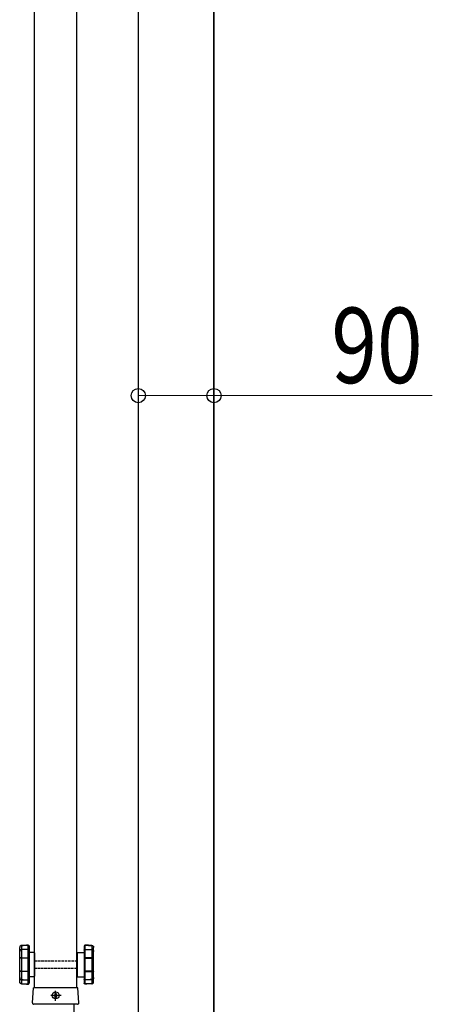
# Model space of a CAD drawing. Units: millimetres. Extents: x 0 to 16820, y 0 to 11880.
# Drawn here: x 4801 to 5294, y 3485 to 4661 of the extents above; entities that cross this region are included whole.
import ezdxf

# ---------------------------------------------------------------- set-up
doc = ezdxf.new("R2010")
doc.units = ezdxf.units.MM
doc.linetypes.add('YCENTER_1', pattern=[13, 10, -1, 1, -1])
doc.linetypes.add('YHIDDEN_1', pattern=[4, 3, -1])
doc.layers.add('YKK_A1', color=4, linetype='Continuous', lineweight=30)
doc.layers.add('YKK_D', color=6, linetype='Continuous', lineweight=13)
doc.styles.add('text-b', font='extslim2.shx', dxfattribs={"width": 0.8, "bigfont": 'extfont2.shx'})

msp = doc.modelspace()

# ---------------------------------------------------------------- linework, layer by layer
at = {"layer": 'YKK_A1'}
for p, q in [((4942.8, 5208.2), (4942.8, 1940)), ((5032.7, 5208.2), (5032.7, 1940)), ((5033.2, 5208.2), (5033.2, 1940)), ((4818.8, 3504.3), (4818.8, 4990.5)), ((4869.2, 3504.3), (4869.2, 4990.5)), ((4818.4, 3546.7), (4812.3, 3546.7)), ((4818.4, 3546.7), (4818.4, 3517.7)), ((4818.9, 3546.1), (4818.9, 3518.2)), ((4869.4, 3546.1), (4869.4, 3518.2)), ((4869.9, 3546.7), (4878.3, 3546.7)), ((4869.9, 3546.7), (4869.9, 3517.7)), ((4818.4, 3517.7), (4812.3, 3517.7)), ((4869.9, 3517.7), (4878.3, 3517.7)), ((4816.4, 3486.6), (4817.5, 3504.3)), ((4870.6, 3504.3), (4817.5, 3504.3)), ((4871.7, 3486.6), (4870.6, 3504.3)), ((4841.8, 3494.9), (4841.8, 3495.8)), ((4841.8, 3495.8), (4842.7, 3495.8)), ((4842.7, 3494.9), (4841.8, 3494.9)), ((4843.6, 3496.7), (4843.6, 3497.7)), ((4843.6, 3497.7), (4844.5, 3497.7)), ((4843.6, 3493.1), (4843.6, 3494)), ((4844.5, 3493.1), (4843.6, 3493.1)), ((4844.5, 3497.7), (4844.5, 3496.7)), ((4844.5, 3494), (4844.5, 3493.1)), ((4845.4, 3495.8), (4846.3, 3495.8)), ((4846.3, 3494.9), (4845.4, 3494.9)), ((4846.3, 3495.8), (4846.3, 3494.9)), ((4870, 3484.8), (4818.1, 3484.8)), ((4866.2, 2517.3), (4866.2, 3484.8))]:
    msp.add_line(p, q, dxfattribs=at)
at = {"layer": 'YKK_A1', "linetype": 'YCENTER_1'}
for p, q in [((4850.5, 3495.4), (4837.6, 3495.4)), ((4844, 3489), (4844, 3501.8))]:
    msp.add_line(p, q, dxfattribs=at)
at = {"layer": 'YKK_A1'}
for points in [[(4801.1, 3540.4), (4801.1, 3547.8)], [(4803.2, 3550), (4803.2, 3540.4)], [(4811.1, 3540.4), (4811.1, 3550.4)], [(4812.3, 3549.4), (4812.3, 3540.3)], [(4878.3, 3549.4), (4878.3, 3540.3)], [(4879.4, 3540.4), (4879.4, 3550.4)], [(4887.3, 3550), (4887.3, 3540.4)], [(4889.4, 3540.4), (4889.4, 3547.8)], [(4801.1, 3516.6), (4801.1, 3524)], [(4803.2, 3524), (4803.2, 3514.3)], [(4811.1, 3513.9), (4811.1, 3523.9)], [(4812.3, 3524.1), (4812.3, 3515)], [(4878.3, 3524.1), (4878.3, 3515)], [(4879.4, 3513.9), (4879.4, 3523.9)], [(4887.3, 3524), (4887.3, 3514.3)], [(4889.4, 3516.6), (4889.4, 3524)]]:
    msp.add_lwpolyline(points, dxfattribs=at)
at = {"layer": 'YKK_A1', "linetype": 'YHIDDEN_1'}
for points in [[(4818.9, 3536.6), (4869.4, 3536.6)], [(4869.4, 3527.7), (4818.9, 3527.7)]]:
    msp.add_lwpolyline(points, dxfattribs=at)
at = {"layer": 'YKK_A1'}
msp.add_circle((4844, 3495.4), 4.18, dxfattribs=at)
for centre, radius, start, end in [((4818.4, 3546.1), 0.558, 0, 90), ((4869.9, 3546.1), 0.558, 90, 180), ((4818.4, 3518.2), 0.558, 270, 0), ((4869.9, 3518.2), 0.558, 180, 270), ((4842.7, 3496.7), 0.915, 270, 0), ((4842.7, 3494), 0.915, 0, 90), ((4845.4, 3496.7), 0.915, 180, 270), ((4845.4, 3494), 0.915, 90, 180), ((4818.1, 3486.5), 1.67, 176.5, 270), ((4870, 3486.5), 1.67, 270, 3.5)]:
    msp.add_arc(centre, radius, start, end, dxfattribs=at)
for points, knots in [([(4803.2, 3555.1), (4802.9, 3555.1), (4802.6, 3555), (4802.4, 3554.9), (4802.1, 3554.8), (4801.9, 3554.6), (4801.7, 3554.4), (4801.5, 3554.2), (4801.4, 3553.9), (4801.3, 3553.6), (4801.2, 3553.4), (4801.1, 3553.1), (4801.1, 3552.8)], [0, 0, 0, 0, 1, 1, 1, 2, 2, 2, 3, 3, 3, 4, 4, 4, 4]), ([(4803.2, 3554.9), (4802.9, 3554.9), (4802.6, 3554.8), (4802.4, 3554.7), (4802.1, 3554.6), (4801.9, 3554.4), (4801.7, 3554.2), (4801.5, 3554), (4801.4, 3553.8), (4801.3, 3553.6), (4801.2, 3553.3), (4801.1, 3553.1), (4801.1, 3552.8)], [0, 0, 0, 0, 1, 1, 1, 2, 2, 2, 3, 3, 3, 4, 4, 4, 4]), ([(4801.1, 3547.8), (4801.1, 3548), (4801.1, 3548.2), (4801.1, 3548.4), (4801.1, 3548.6), (4801.1, 3548.8), (4801.1, 3549.1), (4801.1, 3549.4), (4801.1, 3549.7), (4801.1, 3550), (4801.1, 3550.3), (4801.1, 3550.7), (4801.1, 3551.1), (4801.1, 3551.3), (4801.1, 3551.6), (4801.1, 3551.9), (4801.1, 3552.2), (4801.1, 3552.5), (4801.1, 3552.8)], [0, 0, 0, 0, 1, 1, 1, 2, 2, 2, 3, 3, 3, 4, 4, 4, 5, 5, 5, 6, 6, 6, 6]), ([(4803.2, 3554.9), (4803.2, 3554.5), (4803.2, 3554.1), (4803.2, 3553.8), (4803.2, 3553.4), (4803.2, 3553.1), (4803.2, 3552.8), (4803.2, 3552.5), (4803.2, 3552.1), (4803.2, 3551.9), (4803.2, 3551.6), (4803.2, 3551.3), (4803.2, 3551.1), (4803.2, 3550.8), (4803.2, 3550.6), (4803.2, 3550.5), (4803.2, 3550.3), (4803.2, 3550.2), (4803.2, 3550.1)], [0, 0, 0, 0, 1, 1, 1, 2, 2, 2, 3, 3, 3, 4, 4, 4, 5, 5, 5, 6, 6, 6, 6]), ([(4811.1, 3555.5), (4811.2, 3555.5), (4811.4, 3555.5), (4811.5, 3555.4), (4811.7, 3555.4), (4811.8, 3555.3), (4811.9, 3555.2), (4812, 3555.1), (4812.1, 3555), (4812.2, 3554.8), (4812.2, 3554.7), (4812.3, 3554.5), (4812.3, 3554.4)], [0, 0, 0, 0, 1, 1, 1, 2, 2, 2, 3, 3, 3, 4, 4, 4, 4]), ([(4811.1, 3555.3), (4811.2, 3555.3), (4811.4, 3555.3), (4811.5, 3555.2), (4811.7, 3555.2), (4811.8, 3555.1), (4811.9, 3555), (4812, 3555), (4812.1, 3554.9), (4812.2, 3554.7), (4812.2, 3554.6), (4812.3, 3554.5), (4812.3, 3554.4)], [0, 0, 0, 0, 1, 1, 1, 2, 2, 2, 3, 3, 3, 4, 4, 4, 4]), ([(4811.1, 3550.5), (4811.1, 3550.6), (4811.1, 3550.6), (4811.1, 3550.7), (4811.1, 3550.8), (4811.1, 3550.9), (4811.1, 3551.1), (4811.1, 3551.2), (4811.1, 3551.4), (4811.1, 3551.6), (4811.1, 3551.8), (4811.1, 3552), (4811.1, 3552.2), (4811.1, 3552.4), (4811.1, 3552.6), (4811.1, 3552.9), (4811.1, 3553.2), (4811.1, 3553.5), (4811.1, 3553.8), (4811.1, 3554.2), (4811.1, 3554.5), (4811.1, 3554.9), (4811.1, 3555), (4811.1, 3555.2), (4811.1, 3555.3)], [0, 0, 0, 0, 1, 1, 1, 2, 2, 2, 3, 3, 3, 4, 4, 4, 5, 5, 5, 6, 6, 6, 7, 7, 7, 8, 8, 8, 8]), ([(4812.3, 3554.4), (4812.3, 3554), (4812.3, 3553.5), (4812.3, 3553.1), (4812.3, 3552.7), (4812.3, 3552.3), (4812.3, 3552), (4812.3, 3551.6), (4812.3, 3551.3), (4812.3, 3551), (4812.3, 3550.7), (4812.3, 3550.5), (4812.3, 3550.2), (4812.3, 3550), (4812.3, 3549.8), (4812.3, 3549.6), (4812.3, 3549.6), (4812.3, 3549.5), (4812.3, 3549.5)], [0, 0, 0, 0, 1, 1, 1, 2, 2, 2, 3, 3, 3, 4, 4, 4, 5, 5, 5, 6, 6, 6, 6]), ([(4879.4, 3555.5), (4879.3, 3555.5), (4879.1, 3555.5), (4879, 3555.4), (4878.9, 3555.4), (4878.7, 3555.3), (4878.6, 3555.2), (4878.5, 3555.1), (4878.4, 3555), (4878.4, 3554.8), (4878.3, 3554.7), (4878.3, 3554.5), (4878.3, 3554.4)], [0, 0, 0, 0, 1, 1, 1, 2, 2, 2, 3, 3, 3, 4, 4, 4, 4]), ([(4879.4, 3555.3), (4879.3, 3555.3), (4879.1, 3555.3), (4879, 3555.2), (4878.9, 3555.2), (4878.7, 3555.1), (4878.6, 3555), (4878.5, 3555), (4878.4, 3554.9), (4878.4, 3554.7), (4878.3, 3554.6), (4878.3, 3554.5), (4878.3, 3554.4)], [0, 0, 0, 0, 1, 1, 1, 2, 2, 2, 3, 3, 3, 4, 4, 4, 4]), ([(4878.3, 3554.4), (4878.3, 3554), (4878.3, 3553.5), (4878.3, 3553.1), (4878.3, 3552.7), (4878.3, 3552.3), (4878.3, 3552), (4878.3, 3551.6), (4878.3, 3551.3), (4878.3, 3551), (4878.3, 3550.7), (4878.3, 3550.5), (4878.3, 3550.2), (4878.3, 3550), (4878.3, 3549.8), (4878.3, 3549.6), (4878.3, 3549.6), (4878.3, 3549.5), (4878.3, 3549.5)], [0, 0, 0, 0, 1, 1, 1, 2, 2, 2, 3, 3, 3, 4, 4, 4, 5, 5, 5, 6, 6, 6, 6]), ([(4879.4, 3550.5), (4879.4, 3550.6), (4879.4, 3550.6), (4879.4, 3550.7), (4879.4, 3550.8), (4879.4, 3550.9), (4879.4, 3551.1), (4879.4, 3551.2), (4879.4, 3551.4), (4879.4, 3551.6), (4879.4, 3551.8), (4879.4, 3552), (4879.4, 3552.2), (4879.4, 3552.4), (4879.4, 3552.6), (4879.4, 3552.9), (4879.4, 3553.2), (4879.4, 3553.5), (4879.4, 3553.8), (4879.4, 3554.2), (4879.4, 3554.5), (4879.4, 3554.9), (4879.4, 3555), (4879.4, 3555.2), (4879.4, 3555.3)], [0, 0, 0, 0, 1, 1, 1, 2, 2, 2, 3, 3, 3, 4, 4, 4, 5, 5, 5, 6, 6, 6, 7, 7, 7, 8, 8, 8, 8]), ([(4887.3, 3555.1), (4887.6, 3555.1), (4887.9, 3555), (4888.2, 3554.9), (4888.4, 3554.8), (4888.7, 3554.6), (4888.8, 3554.4), (4889, 3554.2), (4889.2, 3553.9), (4889.3, 3553.6), (4889.4, 3553.4), (4889.4, 3553.1), (4889.4, 3552.8)], [0, 0, 0, 0, 1, 1, 1, 2, 2, 2, 3, 3, 3, 4, 4, 4, 4]), ([(4887.3, 3554.9), (4887.6, 3554.9), (4887.9, 3554.8), (4888.2, 3554.7), (4888.4, 3554.6), (4888.7, 3554.4), (4888.8, 3554.2), (4889, 3554), (4889.2, 3553.8), (4889.3, 3553.6), (4889.4, 3553.3), (4889.4, 3553.1), (4889.4, 3552.8)], [0, 0, 0, 0, 1, 1, 1, 2, 2, 2, 3, 3, 3, 4, 4, 4, 4]), ([(4887.3, 3554.9), (4887.3, 3554.5), (4887.3, 3554.1), (4887.3, 3553.8), (4887.3, 3553.4), (4887.3, 3553.1), (4887.3, 3552.8), (4887.3, 3552.5), (4887.3, 3552.1), (4887.3, 3551.9), (4887.3, 3551.6), (4887.3, 3551.3), (4887.3, 3551.1), (4887.3, 3550.8), (4887.3, 3550.6), (4887.3, 3550.5), (4887.3, 3550.3), (4887.3, 3550.2), (4887.3, 3550.1)], [0, 0, 0, 0, 1, 1, 1, 2, 2, 2, 3, 3, 3, 4, 4, 4, 5, 5, 5, 6, 6, 6, 6]), ([(4889.4, 3547.8), (4889.4, 3548), (4889.4, 3548.2), (4889.4, 3548.4), (4889.4, 3548.6), (4889.4, 3548.8), (4889.4, 3549.1), (4889.4, 3549.4), (4889.4, 3549.7), (4889.4, 3550), (4889.4, 3550.3), (4889.4, 3550.7), (4889.4, 3551.1), (4889.4, 3551.3), (4889.4, 3551.6), (4889.4, 3551.9), (4889.4, 3552.2), (4889.4, 3552.5), (4889.4, 3552.8)], [0, 0, 0, 0, 1, 1, 1, 2, 2, 2, 3, 3, 3, 4, 4, 4, 5, 5, 5, 6, 6, 6, 6]), ([(4803.2, 3550.1), (4803.1, 3550.1), (4803.1, 3550.1), (4803, 3550.1), (4802.9, 3550.1), (4802.7, 3550.1), (4802.6, 3550), (4802.5, 3550), (4802.4, 3549.9), (4802.3, 3549.9), (4802.2, 3549.8), (4802.1, 3549.7), (4802, 3549.6), (4801.9, 3549.5), (4801.8, 3549.5), (4801.7, 3549.4), (4801.6, 3549.3), (4801.5, 3549.1), (4801.4, 3549), (4801.4, 3548.9), (4801.3, 3548.8), (4801.3, 3548.7), (4801.2, 3548.5), (4801.2, 3548.4), (4801.2, 3548.3), (4801.1, 3548.1), (4801.1, 3548), (4801.1, 3547.9), (4801.1, 3547.8), (4801.1, 3547.8), (4801.1, 3547.8)], [0, 0, 0, 0, 1, 1, 1, 2, 2, 2, 3, 3, 3, 4, 4, 4, 5, 5, 5, 6, 6, 6, 7, 7, 7, 8, 8, 8, 9, 9, 9, 10, 10, 10, 10]), ([(4803.2, 3550), (4802.9, 3550), (4802.6, 3549.9), (4802.4, 3549.8), (4802.1, 3549.7), (4801.9, 3549.5), (4801.7, 3549.3), (4801.5, 3549.1), (4801.4, 3548.8), (4801.3, 3548.6), (4801.2, 3548.3), (4801.1, 3548), (4801.1, 3547.8)], [0, 0, 0, 0, 1, 1, 1, 2, 2, 2, 3, 3, 3, 4, 4, 4, 4]), ([(4801.1, 3524), (4801.1, 3524.6), (4801.1, 3525.3), (4801.1, 3525.9), (4801.1, 3526.6), (4801.1, 3527.3), (4801.1, 3528), (4801.1, 3529.3), (4801.1, 3530.7), (4801.1, 3532.2), (4801.1, 3532.5), (4801.1, 3532.9), (4801.1, 3533.2), (4801.1, 3533.6), (4801.1, 3534), (4801.1, 3534.3), (4801.1, 3535), (4801.1, 3535.7), (4801.1, 3536.4), (4801.1, 3537.1), (4801.1, 3537.8), (4801.1, 3538.4), (4801.1, 3539.1), (4801.1, 3539.7), (4801.1, 3540.4)], [0, 0, 0, 0, 1, 1, 1, 2, 2, 2, 3, 3, 3, 4, 4, 4, 5, 5, 5, 6, 6, 6, 7, 7, 7, 8, 8, 8, 8]), ([(4803.2, 3539.9), (4802.9, 3539.9), (4802.6, 3539.9), (4802.4, 3539.9), (4802.1, 3540), (4801.9, 3540), (4801.7, 3540.1), (4801.5, 3540.1), (4801.4, 3540.2), (4801.3, 3540.2), (4801.2, 3540.3), (4801.1, 3540.3), (4801.1, 3540.4)], [0, 0, 0, 0, 1, 1, 1, 2, 2, 2, 3, 3, 3, 4, 4, 4, 4]), ([(4803.2, 3540.4), (4802.9, 3540.4), (4802.6, 3540.4), (4802.4, 3540.4), (4802.1, 3540.4), (4801.9, 3540.4), (4801.7, 3540.4), (4801.5, 3540.4), (4801.4, 3540.4), (4801.3, 3540.4), (4801.2, 3540.4), (4801.1, 3540.4), (4801.1, 3540.4)], [0, 0, 0, 0, 1, 1, 1, 2, 2, 2, 3, 3, 3, 4, 4, 4, 4]), ([(4803.2, 3539.9), (4803.2, 3539.3), (4803.2, 3538.7), (4803.2, 3538.1), (4803.2, 3537.5), (4803.2, 3536.8), (4803.2, 3536.2), (4803.2, 3535.5), (4803.2, 3534.9), (4803.2, 3534.2), (4803.2, 3533.9), (4803.2, 3533.5), (4803.2, 3533.2), (4803.2, 3532.9), (4803.2, 3532.5), (4803.2, 3532.2), (4803.2, 3530.8), (4803.2, 3529.5), (4803.2, 3528.2), (4803.2, 3527.8), (4803.2, 3527.5), (4803.2, 3527.2), (4803.2, 3526.9), (4803.2, 3526.6), (4803.2, 3526.3), (4803.2, 3525.6), (4803.2, 3525), (4803.2, 3524.5)], [0, 0, 0, 0, 1, 1, 1, 2, 2, 2, 3, 3, 3, 4, 4, 4, 5, 5, 5, 6, 6, 6, 7, 7, 7, 8, 8, 8, 9, 9, 9, 9]), ([(4812.3, 3549.4), (4812.2, 3549.4), (4812.2, 3549.5), (4812.2, 3549.6), (4812.2, 3549.7), (4812.2, 3549.8), (4812.1, 3549.9), (4812.1, 3550), (4812.1, 3550.1), (4812, 3550.1), (4811.9, 3550.2), (4811.9, 3550.3), (4811.8, 3550.3), (4811.7, 3550.4), (4811.7, 3550.4), (4811.6, 3550.5), (4811.5, 3550.5), (4811.4, 3550.5), (4811.3, 3550.5), (4811.2, 3550.5), (4811.2, 3550.5), (4811.1, 3550.5)], [0, 0, 0, 0, 1, 1, 1, 2, 2, 2, 3, 3, 3, 4, 4, 4, 5, 5, 5, 6, 6, 6, 7, 7, 7, 7]), ([(4811.1, 3550.4), (4811.2, 3550.4), (4811.4, 3550.4), (4811.5, 3550.4), (4811.7, 3550.3), (4811.8, 3550.2), (4811.9, 3550.1), (4812, 3550), (4812.1, 3549.9), (4812.2, 3549.8), (4812.2, 3549.7), (4812.3, 3549.5), (4812.3, 3549.4)], [0, 0, 0, 0, 1, 1, 1, 2, 2, 2, 3, 3, 3, 4, 4, 4, 4]), ([(4811.1, 3540.4), (4811.2, 3540.4), (4811.4, 3540.4), (4811.5, 3540.4), (4811.7, 3540.4), (4811.8, 3540.4), (4811.9, 3540.4), (4812, 3540.4), (4812.1, 3540.4), (4812.2, 3540.3), (4812.2, 3540.3), (4812.3, 3540.3), (4812.3, 3540.3)], [0, 0, 0, 0, 1, 1, 1, 2, 2, 2, 3, 3, 3, 4, 4, 4, 4]), ([(4811.1, 3539.9), (4811.2, 3539.9), (4811.4, 3539.9), (4811.5, 3539.9), (4811.7, 3540), (4811.8, 3540), (4811.9, 3540), (4812, 3540.1), (4812.1, 3540.1), (4812.2, 3540.2), (4812.2, 3540.2), (4812.3, 3540.2), (4812.3, 3540.3)], [0, 0, 0, 0, 1, 1, 1, 2, 2, 2, 3, 3, 3, 4, 4, 4, 4]), ([(4811.1, 3524.4), (4811.1, 3525), (4811.1, 3525.6), (4811.1, 3526.2), (4811.1, 3526.5), (4811.1, 3526.9), (4811.1, 3527.2), (4811.1, 3527.5), (4811.1, 3527.8), (4811.1, 3528.1), (4811.1, 3529.5), (4811.1, 3530.8), (4811.1, 3532.2), (4811.1, 3533.6), (4811.1, 3534.9), (4811.1, 3536.2), (4811.1, 3536.5), (4811.1, 3536.9), (4811.1, 3537.2), (4811.1, 3537.5), (4811.1, 3537.8), (4811.1, 3538.1), (4811.1, 3538.7), (4811.1, 3539.3), (4811.1, 3539.9)], [0, 0, 0, 0, 1, 1, 1, 2, 2, 2, 3, 3, 3, 4, 4, 4, 5, 5, 5, 6, 6, 6, 7, 7, 7, 8, 8, 8, 8]), ([(4812.3, 3540.3), (4812.3, 3539.7), (4812.3, 3539.1), (4812.3, 3538.4), (4812.3, 3537.8), (4812.3, 3537.1), (4812.3, 3536.4), (4812.3, 3535), (4812.3, 3533.6), (4812.3, 3532.2), (4812.3, 3530.7), (4812.3, 3529.3), (4812.3, 3528), (4812.3, 3527.3), (4812.3, 3526.6), (4812.3, 3526), (4812.3, 3525.3), (4812.3, 3524.7), (4812.3, 3524.1)], [0, 0, 0, 0, 1, 1, 1, 2, 2, 2, 3, 3, 3, 4, 4, 4, 5, 5, 5, 6, 6, 6, 6]), ([(4878.3, 3549.4), (4878.3, 3549.4), (4878.3, 3549.5), (4878.3, 3549.6), (4878.3, 3549.7), (4878.3, 3549.8), (4878.4, 3549.9), (4878.4, 3550), (4878.5, 3550.1), (4878.5, 3550.1), (4878.6, 3550.2), (4878.7, 3550.3), (4878.7, 3550.3), (4878.8, 3550.4), (4878.9, 3550.4), (4879, 3550.5), (4879.1, 3550.5), (4879.1, 3550.5), (4879.2, 3550.5), (4879.3, 3550.5), (4879.4, 3550.5), (4879.4, 3550.5)], [0, 0, 0, 0, 1, 1, 1, 2, 2, 2, 3, 3, 3, 4, 4, 4, 5, 5, 5, 6, 6, 6, 7, 7, 7, 7]), ([(4879.4, 3550.4), (4879.3, 3550.4), (4879.1, 3550.4), (4879, 3550.4), (4878.9, 3550.3), (4878.7, 3550.2), (4878.6, 3550.1), (4878.5, 3550), (4878.4, 3549.9), (4878.4, 3549.8), (4878.3, 3549.7), (4878.3, 3549.5), (4878.3, 3549.4)], [0, 0, 0, 0, 1, 1, 1, 2, 2, 2, 3, 3, 3, 4, 4, 4, 4]), ([(4879.4, 3540.4), (4879.3, 3540.4), (4879.1, 3540.4), (4879, 3540.4), (4878.9, 3540.4), (4878.7, 3540.4), (4878.6, 3540.4), (4878.5, 3540.4), (4878.4, 3540.4), (4878.4, 3540.3), (4878.3, 3540.3), (4878.3, 3540.3), (4878.3, 3540.3)], [0, 0, 0, 0, 1, 1, 1, 2, 2, 2, 3, 3, 3, 4, 4, 4, 4]), ([(4878.3, 3540.3), (4878.3, 3539.7), (4878.3, 3539.1), (4878.3, 3538.4), (4878.3, 3537.8), (4878.3, 3537.1), (4878.3, 3536.4), (4878.3, 3535), (4878.3, 3533.6), (4878.3, 3532.2), (4878.3, 3530.7), (4878.3, 3529.3), (4878.3, 3528), (4878.3, 3527.3), (4878.3, 3526.6), (4878.3, 3526), (4878.3, 3525.3), (4878.3, 3524.7), (4878.3, 3524.1)], [0, 0, 0, 0, 1, 1, 1, 2, 2, 2, 3, 3, 3, 4, 4, 4, 5, 5, 5, 6, 6, 6, 6]), ([(4879.4, 3539.9), (4879.3, 3539.9), (4879.1, 3539.9), (4879, 3539.9), (4878.9, 3540), (4878.7, 3540), (4878.6, 3540), (4878.5, 3540.1), (4878.4, 3540.1), (4878.4, 3540.2), (4878.3, 3540.2), (4878.3, 3540.2), (4878.3, 3540.3)], [0, 0, 0, 0, 1, 1, 1, 2, 2, 2, 3, 3, 3, 4, 4, 4, 4]), ([(4879.4, 3524.4), (4879.4, 3525), (4879.4, 3525.6), (4879.4, 3526.2), (4879.4, 3526.5), (4879.4, 3526.9), (4879.4, 3527.2), (4879.4, 3527.5), (4879.4, 3527.8), (4879.4, 3528.1), (4879.4, 3529.5), (4879.4, 3530.8), (4879.4, 3532.2), (4879.4, 3533.6), (4879.4, 3534.9), (4879.4, 3536.2), (4879.4, 3536.5), (4879.4, 3536.9), (4879.4, 3537.2), (4879.4, 3537.5), (4879.4, 3537.8), (4879.4, 3538.1), (4879.4, 3538.7), (4879.4, 3539.3), (4879.4, 3539.9)], [0, 0, 0, 0, 1, 1, 1, 2, 2, 2, 3, 3, 3, 4, 4, 4, 5, 5, 5, 6, 6, 6, 7, 7, 7, 8, 8, 8, 8]), ([(4887.3, 3550.1), (4887.4, 3550.1), (4887.5, 3550.1), (4887.6, 3550.1), (4887.7, 3550.1), (4887.8, 3550.1), (4887.9, 3550), (4888, 3550), (4888.2, 3549.9), (4888.3, 3549.9), (4888.4, 3549.8), (4888.5, 3549.7), (4888.6, 3549.6), (4888.7, 3549.5), (4888.8, 3549.5), (4888.9, 3549.4), (4888.9, 3549.3), (4889, 3549.1), (4889.1, 3549), (4889.2, 3548.9), (4889.2, 3548.8), (4889.3, 3548.7), (4889.3, 3548.5), (4889.4, 3548.4), (4889.4, 3548.3), (4889.4, 3548.1), (4889.4, 3548), (4889.4, 3547.9), (4889.4, 3547.8), (4889.4, 3547.8), (4889.4, 3547.8)], [0, 0, 0, 0, 1, 1, 1, 2, 2, 2, 3, 3, 3, 4, 4, 4, 5, 5, 5, 6, 6, 6, 7, 7, 7, 8, 8, 8, 9, 9, 9, 10, 10, 10, 10]), ([(4887.3, 3550), (4887.6, 3550), (4887.9, 3549.9), (4888.2, 3549.8), (4888.4, 3549.7), (4888.7, 3549.5), (4888.8, 3549.3), (4889, 3549.1), (4889.2, 3548.8), (4889.3, 3548.6), (4889.4, 3548.3), (4889.4, 3548), (4889.4, 3547.8)], [0, 0, 0, 0, 1, 1, 1, 2, 2, 2, 3, 3, 3, 4, 4, 4, 4]), ([(4887.3, 3539.9), (4887.6, 3539.9), (4887.9, 3539.9), (4888.2, 3539.9), (4888.4, 3540), (4888.7, 3540), (4888.8, 3540.1), (4889, 3540.1), (4889.2, 3540.2), (4889.3, 3540.2), (4889.4, 3540.3), (4889.4, 3540.3), (4889.4, 3540.4)], [0, 0, 0, 0, 1, 1, 1, 2, 2, 2, 3, 3, 3, 4, 4, 4, 4]), ([(4887.3, 3540.4), (4887.6, 3540.4), (4887.9, 3540.4), (4888.2, 3540.4), (4888.4, 3540.4), (4888.7, 3540.4), (4888.8, 3540.4), (4889, 3540.4), (4889.2, 3540.4), (4889.3, 3540.4), (4889.4, 3540.4), (4889.4, 3540.4), (4889.4, 3540.4)], [0, 0, 0, 0, 1, 1, 1, 2, 2, 2, 3, 3, 3, 4, 4, 4, 4]), ([(4887.3, 3539.9), (4887.3, 3539.3), (4887.3, 3538.7), (4887.3, 3538.1), (4887.3, 3537.5), (4887.3, 3536.8), (4887.3, 3536.2), (4887.3, 3535.5), (4887.3, 3534.9), (4887.3, 3534.2), (4887.3, 3533.9), (4887.3, 3533.5), (4887.3, 3533.2), (4887.3, 3532.9), (4887.3, 3532.5), (4887.3, 3532.2), (4887.3, 3530.8), (4887.3, 3529.5), (4887.3, 3528.2), (4887.3, 3527.8), (4887.3, 3527.5), (4887.3, 3527.2), (4887.3, 3526.9), (4887.3, 3526.6), (4887.3, 3526.3), (4887.3, 3525.6), (4887.3, 3525), (4887.3, 3524.5)], [0, 0, 0, 0, 1, 1, 1, 2, 2, 2, 3, 3, 3, 4, 4, 4, 5, 5, 5, 6, 6, 6, 7, 7, 7, 8, 8, 8, 9, 9, 9, 9]), ([(4889.4, 3524), (4889.4, 3524.6), (4889.4, 3525.3), (4889.4, 3525.9), (4889.4, 3526.6), (4889.4, 3527.3), (4889.4, 3528), (4889.4, 3529.3), (4889.4, 3530.7), (4889.4, 3532.2), (4889.4, 3532.5), (4889.4, 3532.9), (4889.4, 3533.2), (4889.4, 3533.6), (4889.4, 3534), (4889.4, 3534.3), (4889.4, 3535), (4889.4, 3535.7), (4889.4, 3536.4), (4889.4, 3537.1), (4889.4, 3537.8), (4889.4, 3538.4), (4889.4, 3539.1), (4889.4, 3539.7), (4889.4, 3540.4)], [0, 0, 0, 0, 1, 1, 1, 2, 2, 2, 3, 3, 3, 4, 4, 4, 5, 5, 5, 6, 6, 6, 7, 7, 7, 8, 8, 8, 8]), ([(4803.2, 3524.5), (4802.9, 3524.5), (4802.6, 3524.4), (4802.4, 3524.4), (4802.1, 3524.4), (4801.9, 3524.4), (4801.7, 3524.3), (4801.5, 3524.3), (4801.4, 3524.2), (4801.3, 3524.2), (4801.2, 3524.1), (4801.1, 3524.1), (4801.1, 3524)], [0, 0, 0, 0, 1, 1, 1, 2, 2, 2, 3, 3, 3, 4, 4, 4, 4]), ([(4803.2, 3524), (4802.9, 3524), (4802.6, 3524), (4802.4, 3524), (4802.1, 3524), (4801.9, 3524), (4801.7, 3524), (4801.5, 3524), (4801.4, 3524), (4801.3, 3524), (4801.2, 3524), (4801.1, 3524), (4801.1, 3524)], [0, 0, 0, 0, 1, 1, 1, 2, 2, 2, 3, 3, 3, 4, 4, 4, 4]), ([(4801.1, 3516.6), (4801.1, 3516.5), (4801.1, 3516.4), (4801.1, 3516.3), (4801.1, 3516.2), (4801.2, 3516.1), (4801.2, 3515.9), (4801.2, 3515.8), (4801.3, 3515.7), (4801.3, 3515.5), (4801.4, 3515.4), (4801.5, 3515.3), (4801.6, 3515.2), (4801.6, 3515), (4801.7, 3514.9), (4801.8, 3514.8), (4801.9, 3514.7), (4802, 3514.7), (4802.2, 3514.6), (4802.3, 3514.5), (4802.4, 3514.4), (4802.5, 3514.4), (4802.6, 3514.3), (4802.8, 3514.3), (4802.9, 3514.3), (4803, 3514.2), (4803.1, 3514.2), (4803.2, 3514.2)], [0, 0, 0, 0, 1, 1, 1, 2, 2, 2, 3, 3, 3, 4, 4, 4, 5, 5, 5, 6, 6, 6, 7, 7, 7, 8, 8, 8, 9, 9, 9, 9]), ([(4803.2, 3514.3), (4802.9, 3514.4), (4802.6, 3514.4), (4802.4, 3514.6), (4802.1, 3514.7), (4801.9, 3514.9), (4801.7, 3515.1), (4801.5, 3515.3), (4801.4, 3515.5), (4801.3, 3515.8), (4801.2, 3516), (4801.1, 3516.3), (4801.1, 3516.6)], [0, 0, 0, 0, 1, 1, 1, 2, 2, 2, 3, 3, 3, 4, 4, 4, 4]), ([(4801.1, 3511.5), (4801.1, 3512), (4801.1, 3512.4), (4801.1, 3512.9), (4801.1, 3513.3), (4801.1, 3513.7), (4801.1, 3514), (4801.1, 3514.4), (4801.1, 3514.7), (4801.1, 3515), (4801.1, 3515.3), (4801.1, 3515.5), (4801.1, 3515.8), (4801.1, 3516), (4801.1, 3516.2), (4801.1, 3516.4), (4801.1, 3516.4), (4801.1, 3516.5), (4801.1, 3516.5)], [0, 0, 0, 0, 1, 1, 1, 2, 2, 2, 3, 3, 3, 4, 4, 4, 5, 5, 5, 6, 6, 6, 6]), ([(4811.1, 3524.4), (4811.2, 3524.4), (4811.4, 3524.4), (4811.5, 3524.4), (4811.7, 3524.4), (4811.8, 3524.4), (4811.9, 3524.3), (4812, 3524.3), (4812.1, 3524.3), (4812.2, 3524.2), (4812.2, 3524.2), (4812.3, 3524.1), (4812.3, 3524.1)], [0, 0, 0, 0, 1, 1, 1, 2, 2, 2, 3, 3, 3, 4, 4, 4, 4]), ([(4811.1, 3523.9), (4811.2, 3523.9), (4811.4, 3523.9), (4811.5, 3523.9), (4811.7, 3524), (4811.8, 3524), (4811.9, 3524), (4812, 3524), (4812.1, 3524), (4812.2, 3524), (4812.2, 3524), (4812.3, 3524), (4812.3, 3524.1)], [0, 0, 0, 0, 1, 1, 1, 2, 2, 2, 3, 3, 3, 4, 4, 4, 4]), ([(4879.4, 3524.4), (4879.3, 3524.4), (4879.1, 3524.4), (4879, 3524.4), (4878.9, 3524.4), (4878.7, 3524.4), (4878.6, 3524.3), (4878.5, 3524.3), (4878.4, 3524.3), (4878.4, 3524.2), (4878.3, 3524.2), (4878.3, 3524.1), (4878.3, 3524.1)], [0, 0, 0, 0, 1, 1, 1, 2, 2, 2, 3, 3, 3, 4, 4, 4, 4]), ([(4879.4, 3523.9), (4879.3, 3523.9), (4879.1, 3523.9), (4879, 3523.9), (4878.9, 3524), (4878.7, 3524), (4878.6, 3524), (4878.5, 3524), (4878.4, 3524), (4878.4, 3524), (4878.3, 3524), (4878.3, 3524), (4878.3, 3524.1)], [0, 0, 0, 0, 1, 1, 1, 2, 2, 2, 3, 3, 3, 4, 4, 4, 4]), ([(4887.3, 3524.5), (4887.6, 3524.5), (4887.9, 3524.4), (4888.2, 3524.4), (4888.4, 3524.4), (4888.7, 3524.4), (4888.8, 3524.3), (4889, 3524.3), (4889.2, 3524.2), (4889.3, 3524.2), (4889.4, 3524.1), (4889.4, 3524.1), (4889.4, 3524)], [0, 0, 0, 0, 1, 1, 1, 2, 2, 2, 3, 3, 3, 4, 4, 4, 4]), ([(4887.3, 3524), (4887.6, 3524), (4887.9, 3524), (4888.2, 3524), (4888.4, 3524), (4888.7, 3524), (4888.8, 3524), (4889, 3524), (4889.2, 3524), (4889.3, 3524), (4889.4, 3524), (4889.4, 3524), (4889.4, 3524)], [0, 0, 0, 0, 1, 1, 1, 2, 2, 2, 3, 3, 3, 4, 4, 4, 4]), ([(4889.4, 3516.6), (4889.4, 3516.5), (4889.4, 3516.4), (4889.4, 3516.3), (4889.4, 3516.2), (4889.4, 3516.1), (4889.3, 3515.9), (4889.3, 3515.8), (4889.3, 3515.7), (4889.2, 3515.5), (4889.1, 3515.4), (4889.1, 3515.3), (4889, 3515.2), (4888.9, 3515), (4888.8, 3514.9), (4888.7, 3514.8), (4888.6, 3514.7), (4888.5, 3514.7), (4888.4, 3514.6), (4888.3, 3514.5), (4888.1, 3514.4), (4888, 3514.4), (4887.9, 3514.3), (4887.8, 3514.3), (4887.6, 3514.3), (4887.5, 3514.2), (4887.4, 3514.2), (4887.3, 3514.2)], [0, 0, 0, 0, 1, 1, 1, 2, 2, 2, 3, 3, 3, 4, 4, 4, 5, 5, 5, 6, 6, 6, 7, 7, 7, 8, 8, 8, 9, 9, 9, 9]), ([(4887.3, 3514.3), (4887.6, 3514.4), (4887.9, 3514.4), (4888.2, 3514.6), (4888.4, 3514.7), (4888.7, 3514.9), (4888.8, 3515.1), (4889, 3515.3), (4889.2, 3515.5), (4889.3, 3515.8), (4889.4, 3516), (4889.4, 3516.3), (4889.4, 3516.6)], [0, 0, 0, 0, 1, 1, 1, 2, 2, 2, 3, 3, 3, 4, 4, 4, 4]), ([(4889.4, 3511.5), (4889.4, 3512), (4889.4, 3512.4), (4889.4, 3512.9), (4889.4, 3513.3), (4889.4, 3513.7), (4889.4, 3514), (4889.4, 3514.4), (4889.4, 3514.7), (4889.4, 3515), (4889.4, 3515.3), (4889.4, 3515.5), (4889.4, 3515.8), (4889.4, 3516), (4889.4, 3516.2), (4889.4, 3516.4), (4889.4, 3516.4), (4889.4, 3516.5), (4889.4, 3516.5)], [0, 0, 0, 0, 1, 1, 1, 2, 2, 2, 3, 3, 3, 4, 4, 4, 5, 5, 5, 6, 6, 6, 6]), ([(4803.2, 3509.5), (4802.9, 3509.5), (4802.6, 3509.6), (4802.4, 3509.7), (4802.1, 3509.8), (4801.9, 3509.9), (4801.7, 3510.1), (4801.5, 3510.3), (4801.4, 3510.5), (4801.3, 3510.8), (4801.2, 3511), (4801.1, 3511.3), (4801.1, 3511.5)], [0, 0, 0, 0, 1, 1, 1, 2, 2, 2, 3, 3, 3, 4, 4, 4, 4]), ([(4803.2, 3509.3), (4802.9, 3509.3), (4802.6, 3509.4), (4802.4, 3509.5), (4802.1, 3509.6), (4801.9, 3509.8), (4801.7, 3510), (4801.5, 3510.2), (4801.4, 3510.4), (4801.3, 3510.7), (4801.2, 3511), (4801.1, 3511.3), (4801.1, 3511.5)], [0, 0, 0, 0, 1, 1, 1, 2, 2, 2, 3, 3, 3, 4, 4, 4, 4]), ([(4803.2, 3514.2), (4803.2, 3514.1), (4803.2, 3513.9), (4803.2, 3513.7), (4803.2, 3513.5), (4803.2, 3513.3), (4803.2, 3513), (4803.2, 3512.8), (4803.2, 3512.5), (4803.2, 3512.2), (4803.2, 3511.8), (4803.2, 3511.4), (4803.2, 3510.9), (4803.2, 3510.5), (4803.2, 3510), (4803.2, 3509.5)], [0, 0, 0, 0, 1, 1, 1, 2, 2, 2, 3, 3, 3, 4, 4, 4, 5, 5, 5, 5]), ([(4811.1, 3513.8), (4811.1, 3513.8), (4811.2, 3513.8), (4811.2, 3513.8), (4811.3, 3513.8), (4811.4, 3513.8), (4811.5, 3513.9), (4811.6, 3513.9), (4811.6, 3513.9), (4811.7, 3514), (4811.8, 3514), (4811.9, 3514.1), (4811.9, 3514.2), (4812, 3514.2), (4812, 3514.3), (4812.1, 3514.4), (4812.1, 3514.5), (4812.2, 3514.5), (4812.2, 3514.6), (4812.2, 3514.7), (4812.2, 3514.8), (4812.2, 3514.9), (4812.3, 3514.9), (4812.3, 3515), (4812.3, 3515)], [0, 0, 0, 0, 1, 1, 1, 2, 2, 2, 3, 3, 3, 4, 4, 4, 5, 5, 5, 6, 6, 6, 7, 7, 7, 8, 8, 8, 8]), ([(4811.1, 3513.9), (4811.2, 3513.9), (4811.4, 3514), (4811.5, 3514), (4811.7, 3514.1), (4811.8, 3514.1), (4811.9, 3514.2), (4812, 3514.3), (4812.1, 3514.5), (4812.2, 3514.6), (4812.2, 3514.7), (4812.3, 3514.8), (4812.3, 3515)], [0, 0, 0, 0, 1, 1, 1, 2, 2, 2, 3, 3, 3, 4, 4, 4, 4]), ([(4811.1, 3509.1), (4811.1, 3509.5), (4811.1, 3509.9), (4811.1, 3510.3), (4811.1, 3510.8), (4811.1, 3511.1), (4811.1, 3511.5), (4811.1, 3511.7), (4811.1, 3512), (4811.1, 3512.2), (4811.1, 3512.4), (4811.1, 3512.6), (4811.1, 3512.7), (4811.1, 3512.9), (4811.1, 3513.1), (4811.1, 3513.3), (4811.1, 3513.4), (4811.1, 3513.6), (4811.1, 3513.7), (4811.1, 3513.7), (4811.1, 3513.8), (4811.1, 3513.8)], [0, 0, 0, 0, 1, 1, 1, 2, 2, 2, 3, 3, 3, 4, 4, 4, 5, 5, 5, 6, 6, 6, 7, 7, 7, 7]), ([(4811.1, 3509.1), (4811.2, 3509.1), (4811.4, 3509.1), (4811.5, 3509.1), (4811.7, 3509.2), (4811.8, 3509.2), (4811.9, 3509.3), (4812, 3509.4), (4812.1, 3509.5), (4812.2, 3509.6), (4812.2, 3509.7), (4812.3, 3509.8), (4812.3, 3510)], [0, 0, 0, 0, 1, 1, 1, 2, 2, 2, 3, 3, 3, 4, 4, 4, 4]), ([(4811.1, 3508.8), (4811.2, 3508.8), (4811.4, 3508.9), (4811.5, 3508.9), (4811.7, 3509), (4811.8, 3509.1), (4811.9, 3509.2), (4812, 3509.3), (4812.1, 3509.4), (4812.2, 3509.5), (4812.2, 3509.7), (4812.3, 3509.8), (4812.3, 3510)], [0, 0, 0, 0, 1, 1, 1, 2, 2, 2, 3, 3, 3, 4, 4, 4, 4]), ([(4812.3, 3514.9), (4812.3, 3514.9), (4812.3, 3514.8), (4812.3, 3514.7), (4812.3, 3514.6), (4812.3, 3514.4), (4812.3, 3514.1), (4812.3, 3513.9), (4812.3, 3513.6), (4812.3, 3513.3), (4812.3, 3513), (4812.3, 3512.7), (4812.3, 3512.4), (4812.3, 3512), (4812.3, 3511.7), (4812.3, 3511.3), (4812.3, 3510.8), (4812.3, 3510.4), (4812.3, 3510)], [0, 0, 0, 0, 1, 1, 1, 2, 2, 2, 3, 3, 3, 4, 4, 4, 5, 5, 5, 6, 6, 6, 6]), ([(4879.4, 3513.8), (4879.4, 3513.8), (4879.4, 3513.8), (4879.3, 3513.8), (4879.2, 3513.8), (4879.1, 3513.8), (4879.1, 3513.9), (4879, 3513.9), (4878.9, 3513.9), (4878.8, 3514), (4878.7, 3514), (4878.7, 3514.1), (4878.6, 3514.2), (4878.5, 3514.2), (4878.5, 3514.3), (4878.4, 3514.4), (4878.4, 3514.5), (4878.4, 3514.5), (4878.3, 3514.6), (4878.3, 3514.7), (4878.3, 3514.8), (4878.3, 3514.9), (4878.3, 3514.9), (4878.3, 3515), (4878.3, 3515)], [0, 0, 0, 0, 1, 1, 1, 2, 2, 2, 3, 3, 3, 4, 4, 4, 5, 5, 5, 6, 6, 6, 7, 7, 7, 8, 8, 8, 8]), ([(4879.4, 3513.9), (4879.3, 3513.9), (4879.1, 3514), (4879, 3514), (4878.9, 3514.1), (4878.7, 3514.1), (4878.6, 3514.2), (4878.5, 3514.3), (4878.4, 3514.5), (4878.4, 3514.6), (4878.3, 3514.7), (4878.3, 3514.8), (4878.3, 3515)], [0, 0, 0, 0, 1, 1, 1, 2, 2, 2, 3, 3, 3, 4, 4, 4, 4]), ([(4878.3, 3514.9), (4878.3, 3514.9), (4878.3, 3514.8), (4878.3, 3514.7), (4878.3, 3514.6), (4878.3, 3514.4), (4878.3, 3514.1), (4878.3, 3513.9), (4878.3, 3513.6), (4878.3, 3513.3), (4878.3, 3513), (4878.3, 3512.7), (4878.3, 3512.4), (4878.3, 3512), (4878.3, 3511.7), (4878.3, 3511.3), (4878.3, 3510.8), (4878.3, 3510.4), (4878.3, 3510)], [0, 0, 0, 0, 1, 1, 1, 2, 2, 2, 3, 3, 3, 4, 4, 4, 5, 5, 5, 6, 6, 6, 6]), ([(4879.4, 3509.1), (4879.3, 3509.1), (4879.1, 3509.1), (4879, 3509.1), (4878.9, 3509.2), (4878.7, 3509.2), (4878.6, 3509.3), (4878.5, 3509.4), (4878.4, 3509.5), (4878.4, 3509.6), (4878.3, 3509.7), (4878.3, 3509.8), (4878.3, 3510)], [0, 0, 0, 0, 1, 1, 1, 2, 2, 2, 3, 3, 3, 4, 4, 4, 4]), ([(4879.4, 3508.8), (4879.3, 3508.8), (4879.1, 3508.9), (4879, 3508.9), (4878.9, 3509), (4878.7, 3509.1), (4878.6, 3509.2), (4878.5, 3509.3), (4878.4, 3509.4), (4878.4, 3509.5), (4878.3, 3509.7), (4878.3, 3509.8), (4878.3, 3510)], [0, 0, 0, 0, 1, 1, 1, 2, 2, 2, 3, 3, 3, 4, 4, 4, 4]), ([(4879.4, 3509.1), (4879.4, 3509.5), (4879.4, 3509.9), (4879.4, 3510.3), (4879.4, 3510.8), (4879.4, 3511.1), (4879.4, 3511.5), (4879.4, 3511.7), (4879.4, 3512), (4879.4, 3512.2), (4879.4, 3512.4), (4879.4, 3512.6), (4879.4, 3512.7), (4879.4, 3512.9), (4879.4, 3513.1), (4879.4, 3513.3), (4879.4, 3513.4), (4879.4, 3513.6), (4879.4, 3513.7), (4879.4, 3513.7), (4879.4, 3513.8), (4879.4, 3513.8)], [0, 0, 0, 0, 1, 1, 1, 2, 2, 2, 3, 3, 3, 4, 4, 4, 5, 5, 5, 6, 6, 6, 7, 7, 7, 7]), ([(4887.3, 3514.2), (4887.3, 3514.1), (4887.3, 3513.9), (4887.3, 3513.7), (4887.3, 3513.5), (4887.3, 3513.3), (4887.3, 3513), (4887.3, 3512.8), (4887.3, 3512.5), (4887.3, 3512.2), (4887.3, 3511.8), (4887.3, 3511.4), (4887.3, 3510.9), (4887.3, 3510.5), (4887.3, 3510), (4887.3, 3509.5)], [0, 0, 0, 0, 1, 1, 1, 2, 2, 2, 3, 3, 3, 4, 4, 4, 5, 5, 5, 5]), ([(4887.3, 3509.5), (4887.6, 3509.5), (4887.9, 3509.6), (4888.2, 3509.7), (4888.4, 3509.8), (4888.7, 3509.9), (4888.8, 3510.1), (4889, 3510.3), (4889.2, 3510.5), (4889.3, 3510.8), (4889.4, 3511), (4889.4, 3511.3), (4889.4, 3511.5)], [0, 0, 0, 0, 1, 1, 1, 2, 2, 2, 3, 3, 3, 4, 4, 4, 4]), ([(4887.3, 3509.3), (4887.6, 3509.3), (4887.9, 3509.4), (4888.2, 3509.5), (4888.4, 3509.6), (4888.7, 3509.8), (4888.8, 3510), (4889, 3510.2), (4889.2, 3510.4), (4889.3, 3510.7), (4889.4, 3511), (4889.4, 3511.3), (4889.4, 3511.5)], [0, 0, 0, 0, 1, 1, 1, 2, 2, 2, 3, 3, 3, 4, 4, 4, 4])]:
    msp.add_open_spline(points, degree=3, knots=knots, dxfattribs=at)
for points in [[(4803.2, 3555.1), (4805.8, 3555.2), (4808.5, 3555.4), (4811.1, 3555.5)], [(4811.1, 3555.3), (4808.5, 3555.2), (4805.9, 3555), (4803.2, 3554.9)], [(4803.2, 3555.1), (4803.2, 3555), (4803.2, 3555), (4803.2, 3554.9)], [(4803.2, 3555.1), (4803.2, 3555), (4803.2, 3555), (4803.2, 3554.9)], [(4811.1, 3555.5), (4811.1, 3555.4), (4811.1, 3555.4), (4811.1, 3555.3)], [(4811.1, 3555.5), (4811.1, 3555.4), (4811.1, 3555.4), (4811.1, 3555.3)], [(4879.4, 3555.5), (4879.4, 3555.4), (4879.4, 3555.4), (4879.4, 3555.3)], [(4879.4, 3555.5), (4879.5, 3555.4), (4879.5, 3555.4), (4879.4, 3555.3)], [(4879.4, 3555.3), (4882.1, 3555.2), (4884.7, 3555), (4887.3, 3554.9)], [(4887.3, 3555.1), (4884.7, 3555.2), (4882.1, 3555.4), (4879.4, 3555.5)], [(4887.3, 3555.1), (4887.3, 3555), (4887.3, 3555), (4887.3, 3554.9)], [(4887.3, 3555.1), (4887.3, 3555), (4887.3, 3555), (4887.3, 3554.9)], [(4811.1, 3550.5), (4808.5, 3550.4), (4805.8, 3550.3), (4803.2, 3550.1)], [(4811.1, 3550.4), (4808.5, 3550.3), (4805.8, 3550.2), (4803.2, 3550)], [(4803.2, 3550.1), (4803.2, 3550.1), (4803.2, 3550.1), (4803.2, 3550)], [(4803.2, 3550.1), (4803.2, 3550.1), (4803.2, 3550.1), (4803.2, 3550)], [(4803.2, 3540.4), (4803.2, 3540.2), (4803.2, 3540.1), (4803.2, 3539.9)], [(4803.2, 3540.4), (4805.8, 3540.4), (4808.5, 3540.4), (4811.1, 3540.4)], [(4803.2, 3540.4), (4803.2, 3540.2), (4803.2, 3540.1), (4803.2, 3539.9)], [(4811.1, 3539.9), (4808.5, 3539.9), (4805.9, 3539.9), (4803.2, 3539.9)], [(4811.1, 3550.5), (4811.1, 3550.5), (4811.1, 3550.5), (4811.1, 3550.4)], [(4811.1, 3550.5), (4811.1, 3550.5), (4811.1, 3550.5), (4811.1, 3550.4)], [(4811.1, 3540.4), (4811.1, 3540.3), (4811.1, 3540.1), (4811.1, 3539.9)], [(4811.1, 3540.4), (4811.1, 3540.3), (4811.1, 3540.1), (4811.1, 3539.9)], [(4879.4, 3550.5), (4879.4, 3550.5), (4879.4, 3550.5), (4879.4, 3550.4)], [(4879.4, 3540.4), (4879.4, 3540.3), (4879.4, 3540.1), (4879.4, 3539.9)], [(4879.4, 3540.4), (4879.5, 3540.3), (4879.5, 3540.1), (4879.4, 3539.9)], [(4879.4, 3539.9), (4882.1, 3539.9), (4884.7, 3539.9), (4887.3, 3539.9)], [(4879.4, 3550.5), (4882.1, 3550.4), (4884.7, 3550.3), (4887.3, 3550.1)], [(4879.4, 3550.5), (4879.5, 3550.5), (4879.5, 3550.5), (4879.4, 3550.4)], [(4879.4, 3550.4), (4882.1, 3550.3), (4884.7, 3550.2), (4887.3, 3550)], [(4887.3, 3540.4), (4884.7, 3540.4), (4882.1, 3540.4), (4879.4, 3540.4)], [(4887.3, 3550.1), (4887.3, 3550.1), (4887.3, 3550.1), (4887.3, 3550)], [(4887.3, 3550.1), (4887.3, 3550.1), (4887.3, 3550.1), (4887.3, 3550)], [(4887.3, 3540.4), (4887.3, 3540.2), (4887.3, 3540.1), (4887.3, 3539.9)], [(4887.3, 3540.4), (4887.3, 3540.2), (4887.3, 3540.1), (4887.3, 3539.9)], [(4803.2, 3524.5), (4805.9, 3524.5), (4808.5, 3524.5), (4811.1, 3524.4)], [(4803.2, 3524.5), (4803.2, 3524.3), (4803.2, 3524.1), (4803.2, 3524)], [(4803.2, 3524.5), (4803.2, 3524.3), (4803.2, 3524.1), (4803.2, 3524)], [(4811.1, 3523.9), (4808.5, 3523.9), (4805.8, 3524), (4803.2, 3524)], [(4811.1, 3524.4), (4811.1, 3524.3), (4811.1, 3524.1), (4811.1, 3523.9)], [(4811.1, 3524.4), (4811.1, 3524.3), (4811.1, 3524.1), (4811.1, 3523.9)], [(4887.3, 3524.5), (4884.7, 3524.5), (4882.1, 3524.5), (4879.4, 3524.4)], [(4879.4, 3524.4), (4879.4, 3524.3), (4879.4, 3524.1), (4879.4, 3523.9)], [(4879.4, 3524.4), (4879.5, 3524.3), (4879.5, 3524.1), (4879.4, 3523.9)], [(4879.4, 3523.9), (4882.1, 3523.9), (4884.7, 3524), (4887.3, 3524)], [(4887.3, 3524.5), (4887.3, 3524.3), (4887.3, 3524.1), (4887.3, 3524)], [(4887.3, 3524.5), (4887.3, 3524.3), (4887.3, 3524.1), (4887.3, 3524)], [(4803.2, 3514.3), (4805.8, 3514.2), (4808.5, 3514.1), (4811.1, 3513.9)], [(4803.2, 3514.3), (4803.2, 3514.3), (4803.2, 3514.3), (4803.2, 3514.2)], [(4803.2, 3514.3), (4803.2, 3514.3), (4803.2, 3514.3), (4803.2, 3514.2)], [(4803.2, 3514.2), (4805.8, 3514.1), (4808.5, 3514), (4811.1, 3513.8)], [(4803.2, 3509.5), (4805.9, 3509.3), (4808.5, 3509.2), (4811.1, 3509.1)], [(4803.2, 3509.5), (4803.2, 3509.4), (4803.2, 3509.3), (4803.2, 3509.3)], [(4803.2, 3509.5), (4803.2, 3509.4), (4803.2, 3509.3), (4803.2, 3509.3)], [(4803.2, 3509.3), (4805.8, 3509.1), (4808.5, 3509), (4811.1, 3508.8)], [(4811.1, 3513.9), (4811.1, 3513.9), (4811.1, 3513.9), (4811.1, 3513.8)], [(4811.1, 3513.9), (4811.1, 3513.9), (4811.1, 3513.9), (4811.1, 3513.8)], [(4811.1, 3509.1), (4811.1, 3509), (4811.1, 3508.9), (4811.1, 3508.8)], [(4811.1, 3509.1), (4811.1, 3509), (4811.1, 3508.9), (4811.1, 3508.8)], [(4879.4, 3513.9), (4879.4, 3513.9), (4879.4, 3513.9), (4879.4, 3513.8)], [(4887.3, 3509.5), (4884.7, 3509.3), (4882.1, 3509.2), (4879.4, 3509.1)], [(4879.4, 3509.1), (4879.4, 3509), (4879.4, 3508.9), (4879.4, 3508.8)], [(4879.4, 3509.1), (4879.4, 3509), (4879.5, 3508.9), (4879.5, 3508.8)], [(4887.3, 3514.3), (4884.7, 3514.2), (4882.1, 3514.1), (4879.4, 3513.9)], [(4887.3, 3514.2), (4884.7, 3514.1), (4882.1, 3514), (4879.4, 3513.8)], [(4879.4, 3513.9), (4879.5, 3513.9), (4879.5, 3513.9), (4879.4, 3513.8)], [(4887.3, 3509.3), (4884.7, 3509.1), (4882.1, 3509), (4879.5, 3508.8)], [(4887.3, 3514.3), (4887.3, 3514.3), (4887.3, 3514.3), (4887.3, 3514.2)], [(4887.3, 3514.3), (4887.3, 3514.3), (4887.3, 3514.3), (4887.3, 3514.2)], [(4887.3, 3509.5), (4887.3, 3509.4), (4887.3, 3509.3), (4887.3, 3509.3)], [(4887.3, 3509.5), (4887.3, 3509.4), (4887.3, 3509.3), (4887.3, 3509.3)]]:
    msp.add_open_spline(points, degree=3, dxfattribs=at)
at = {"layer": 'YKK_D'}
for p, q in [((4942.8, 4211.7), (5033.2, 4211.7)), ((5033.2, 4211.7), (5294, 4211.7))]:
    msp.add_line(p, q, dxfattribs=at)
at = {"layer": 'YKK_D', "linetype": 'ByBlock', "lineweight": -2}
for centre in [(4942.8, 4211.7), (5033.2, 4211.7)]:
    msp.add_circle(centre, 8.5, dxfattribs=at)

# ---------------------------------------------------------------- texts
at = {"layer": 'YKK_D', "style": 'text-b', "width": 0.8}
msp.add_text('90', height=90, dxfattribs=at).set_placement((5173.4, 4226.7))

doc.saveas('drawing.dxf')
